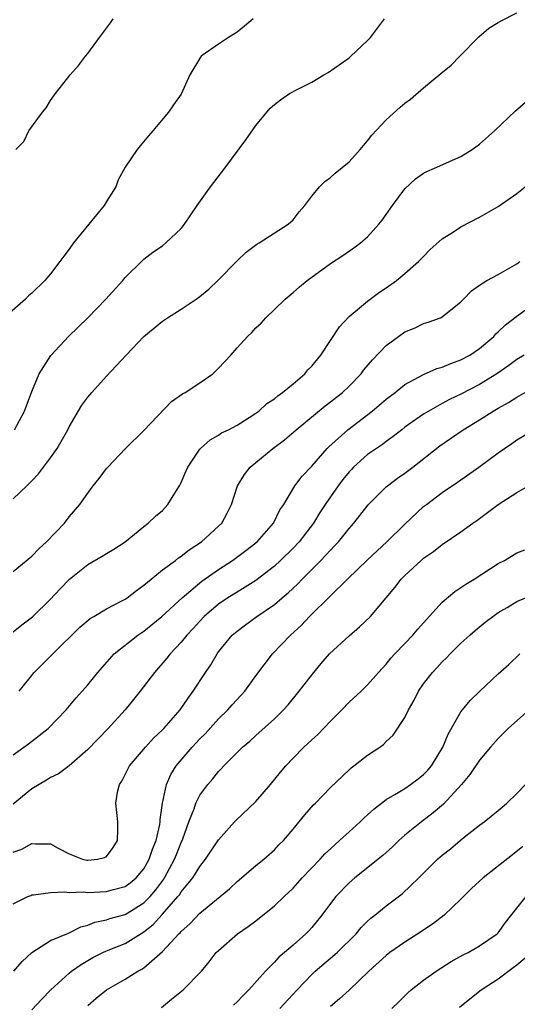
# Model space of a CAD drawing. Units: inches. Extents: x 2538000 to 2541000, y 1545000 to 1548000.
# Drawn here: x 2538196 to 2538249, y 1547145 to 1547251 of the extents above; entities that cross this region are included whole.
import ezdxf

# ---------------------------------------------------------------- set-up
doc = ezdxf.new("R2010")
doc.units = ezdxf.units.IN
doc.header["$MEASUREMENT"] = 0
doc.layers.add('LD25381545_2ft', color=84, linetype='Continuous')

msp = doc.modelspace()

# ---------------------------------------------------------------- linework, layer by layer
at = {"layer": 'LD25381545_2ft'}
for points, elevation in [([(2538195, 1547199.61), (2538196.44, 1547201), (2538197, 1547201.52), (2538197.72, 1547202.28), (2538199, 1547203.98), (2538199.72, 1547205), (2538200.85, 1547207), (2538201, 1547207.31), (2538202.37, 1547209.63), (2538203, 1547210.48), (2538203.43, 1547211), (2538205, 1547212.73), (2538207.1, 1547215), (2538209, 1547216.99), (2538211, 1547218.63), (2538211.53, 1547219), (2538213, 1547219.9), (2538214.63, 1547221), (2538215, 1547221.27), (2538215.96, 1547222.04), (2538216.95, 1547223), (2538219, 1547225.1), (2538219.98, 1547226.02), (2538221.13, 1547226.87), (2538221.38, 1547227), (2538224.49, 1547229), (2538225, 1547229.48), (2538225.67, 1547230.33), (2538226.28, 1547231), (2538227, 1547232.02), (2538227.82, 1547233), (2538228.42, 1547233.58), (2538229, 1547234.02), (2538229.52, 1547234.48), (2538231, 1547235.7), (2538232.18, 1547237), (2538232.55, 1547237.45), (2538233, 1547237.94), (2538233.45, 1547238.55), (2538235, 1547240.2), (2538236.47, 1547241.53), (2538237, 1547241.99), (2538237.58, 1547242.42), (2538239, 1547243.62), (2538240.86, 1547245.14), (2538241.94, 1547246.06), (2538242.88, 1547247), (2538244.91, 1547249.09), (2538245.98, 1547250.02), (2538247, 1547250.6), (2538247.24, 1547250.76), (2538249, 1547251.65)], 8232), ([(2538220.73, 1547251), (2538219.79, 1547250.21), (2538219, 1547249.59), (2538218.07, 1547249), (2538217, 1547248.28), (2538215.16, 1547247), (2538215.08, 1547246.92), (2538213.95, 1547245), (2538213, 1547242.95), (2538212.19, 1547241.81), (2538211.63, 1547241), (2538209.97, 1547239), (2538209.51, 1547238.49), (2538208.61, 1547237.39), (2538208.3, 1547237), (2538207, 1547235.12), (2538206.25, 1547233.75), (2538205.99, 1547233), (2538205, 1547231.45), (2538204.75, 1547231), (2538201.46, 1547227), (2538201, 1547226.35), (2538200.41, 1547225.59), (2538199.98, 1547225), (2538199, 1547223.7), (2538198.37, 1547223), (2538197, 1547221.61), (2538196.65, 1547221.35), (2538196.3, 1547221), (2538193.47, 1547218.53)], 8236), ([(2538195.13, 1547207), (2538196.21, 1547209), (2538197, 1547211.08), (2538197.77, 1547213), (2538199.04, 1547214.96), (2538200.97, 1547217.03), (2538202.99, 1547219), (2538204.93, 1547221), (2538206.76, 1547223), (2538207, 1547223.31), (2538208.86, 1547225.14), (2538209, 1547225.26), (2538209.98, 1547226.02), (2538211, 1547226.71), (2538211.36, 1547227), (2538213, 1547228.54), (2538213.36, 1547229), (2538214.72, 1547231), (2538216.14, 1547233), (2538216.51, 1547233.49), (2538217.67, 1547235), (2538219.95, 1547238.05), (2538221, 1547239.59), (2538222.56, 1547241.44), (2538223, 1547241.85), (2538223.66, 1547242.34), (2538224.62, 1547243), (2538225.44, 1547243.44), (2538227, 1547244.22), (2538228.3, 1547245), (2538228.75, 1547245.25), (2538231, 1547246.83), (2538231.21, 1547247), (2538233, 1547248.69), (2538233.29, 1547249), (2538234.82, 1547251)], 8234), ([(2538195.28, 1547237), (2538196.13, 1547237.87), (2538196.68, 1547239), (2538198.15, 1547241), (2538198.52, 1547241.48), (2538199, 1547242.26), (2538199.54, 1547243), (2538201.09, 1547245), (2538201.99, 1547246.01), (2538202.76, 1547247), (2538203, 1547247.28), (2538204.26, 1547249), (2538204.58, 1547249.42), (2538205, 1547250.01), (2538205.43, 1547250.57), (2538205.73, 1547251)], 8238), ([(2538195, 1547191.83), (2538197, 1547193.44), (2538197.74, 1547194.26), (2538198.55, 1547195), (2538200.48, 1547197), (2538201, 1547197.66), (2538202.14, 1547199), (2538203, 1547200.22), (2538203.58, 1547201), (2538204.21, 1547201.79), (2538205, 1547202.84), (2538205.14, 1547203), (2538207.03, 1547205), (2538209, 1547206.91), (2538211.98, 1547210.02), (2538213.16, 1547210.84), (2538213.45, 1547211), (2538215, 1547212.03), (2538216.39, 1547213), (2538217, 1547213.58), (2538217.7, 1547214.3), (2538218.33, 1547215), (2538219, 1547215.78), (2538220.11, 1547217), (2538220.57, 1547217.43), (2538221, 1547217.92), (2538221.57, 1547218.43), (2538222.07, 1547219), (2538223, 1547219.88), (2538224.14, 1547221), (2538225, 1547221.7), (2538225.69, 1547222.31), (2538226.53, 1547223), (2538229, 1547224.8), (2538230.33, 1547225.67), (2538231.53, 1547226.47), (2538232.24, 1547227), (2538233, 1547227.66), (2538234.21, 1547229), (2538234.56, 1547229.44), (2538235.66, 1547231), (2538237, 1547232.81), (2538238.13, 1547233.87), (2538239, 1547234.47), (2538239.34, 1547234.66), (2538240.17, 1547235), (2538243, 1547236.25), (2538244.21, 1547237), (2538245, 1547237.59), (2538246.59, 1547239), (2538248.86, 1547241.14), (2538249.91, 1547242.09)], 8230), ([(2538195, 1547185.34), (2538195.91, 1547186.09), (2538197.05, 1547186.95), (2538199, 1547188.84), (2538200.04, 1547189.96), (2538201.03, 1547191), (2538203, 1547192.58), (2538204.55, 1547193.45), (2538205, 1547193.75), (2538205.79, 1547194.21), (2538207, 1547195), (2538209, 1547196.63), (2538209.48, 1547197), (2538210.26, 1547197.74), (2538211, 1547198.36), (2538211.58, 1547199), (2538212.49, 1547200.49), (2538212.82, 1547201), (2538213, 1547201.36), (2538213.49, 1547202.51), (2538213.72, 1547203), (2538215, 1547204.9), (2538215.09, 1547205), (2538216.1, 1547205.9), (2538217, 1547206.41), (2538217.34, 1547206.66), (2538218.08, 1547207), (2538219, 1547207.49), (2538220.31, 1547208.31), (2538221, 1547208.76), (2538221.32, 1547209), (2538222.2, 1547209.8), (2538223, 1547210.32), (2538223.36, 1547210.64), (2538223.88, 1547211), (2538225, 1547211.91), (2538226.27, 1547213), (2538226.6, 1547213.4), (2538227, 1547213.81), (2538227.98, 1547215), (2538229, 1547216.56), (2538229.98, 1547218.02), (2538231, 1547219.13), (2538233, 1547220.78), (2538234.28, 1547221.72), (2538235, 1547222.2), (2538236.1, 1547223), (2538237, 1547223.73), (2538238.46, 1547225), (2538239, 1547225.57), (2538239.71, 1547226.29), (2538241, 1547227.45), (2538242.2, 1547228.2), (2538243, 1547228.74), (2538245, 1547229.75), (2538247, 1547230.91), (2538249, 1547232.31), (2538249.87, 1547233)], 8228), ([(2538195.64, 1547179), (2538197.24, 1547181), (2538199.23, 1547183), (2538202.14, 1547185.86), (2538203.23, 1547186.77), (2538203.65, 1547187), (2538205, 1547187.8), (2538206.66, 1547188.66), (2538207, 1547188.85), (2538207.22, 1547189), (2538208.21, 1547189.79), (2538209, 1547190.34), (2538209.78, 1547191), (2538211, 1547191.98), (2538212.38, 1547193), (2538212.72, 1547193.28), (2538213, 1547193.46), (2538213.86, 1547194.14), (2538215.19, 1547195), (2538217, 1547196.66), (2538217.36, 1547197), (2538217.93, 1547198.07), (2538218.41, 1547199), (2538219.06, 1547201), (2538219.8, 1547202.2), (2538220.42, 1547203), (2538222.84, 1547205), (2538224.07, 1547205.93), (2538225.32, 1547207), (2538228.45, 1547209.55), (2538229, 1547209.97), (2538230.3, 1547211), (2538231, 1547211.67), (2538232.3, 1547213), (2538232.6, 1547213.4), (2538233.52, 1547214.48), (2538235, 1547216.02), (2538236.32, 1547217), (2538237, 1547217.48), (2538238.09, 1547217.91), (2538239, 1547218.39), (2538239.49, 1547218.51), (2538240.82, 1547219), (2538241, 1547219.08), (2538243, 1547220.69), (2538243.28, 1547221), (2538244.14, 1547221.86), (2538245, 1547222.49), (2538245.79, 1547223), (2538247, 1547223.64), (2538249, 1547224.75), (2538249.3, 1547225)], 8226), ([(2538195, 1547172.18), (2538196.65, 1547173.35), (2538198.76, 1547175), (2538200.66, 1547177), (2538201.73, 1547178.27), (2538202.4, 1547179), (2538203, 1547179.68), (2538204.08, 1547181), (2538205.83, 1547183), (2538208.37, 1547185), (2538209, 1547185.43), (2538210.94, 1547187), (2538213.1, 1547189), (2538215.23, 1547190.77), (2538217, 1547192.02), (2538218.52, 1547193), (2538219.94, 1547194.06), (2538221, 1547194.87), (2538221.14, 1547195), (2538222.89, 1547197), (2538223.59, 1547198.41), (2538224, 1547199), (2538225.19, 1547201), (2538225.96, 1547202.04), (2538227, 1547203.11), (2538228.67, 1547205), (2538228.83, 1547205.17), (2538230.87, 1547207), (2538233.5, 1547209), (2538235, 1547210.28), (2538235.4, 1547210.6), (2538235.95, 1547211), (2538237, 1547211.83), (2538239, 1547212.91), (2538240.43, 1547213.57), (2538241, 1547213.7), (2538241.9, 1547214.1), (2538243, 1547214.47), (2538243.96, 1547215), (2538245, 1547215.71), (2538246.51, 1547217), (2538246.73, 1547217.27), (2538247, 1547217.5), (2538247.76, 1547218.24), (2538249, 1547219.18), (2538251, 1547220.63)], 8224), ([(2538249.77, 1547215), (2538249, 1547214.53), (2538248.12, 1547213.88), (2538246.86, 1547213), (2538245, 1547211.86), (2538243, 1547210.82), (2538241.78, 1547210.22), (2538241, 1547209.8), (2538240.47, 1547209.53), (2538239, 1547208.66), (2538237, 1547207.26), (2538236.66, 1547207), (2538235.74, 1547206.26), (2538235, 1547205.74), (2538234.58, 1547205.42), (2538233.94, 1547205), (2538233, 1547204.33), (2538231.49, 1547203), (2538231.25, 1547202.75), (2538231, 1547202.49), (2538230.33, 1547201.67), (2538229.82, 1547201), (2538229, 1547199.82), (2538228.45, 1547199), (2538227.88, 1547198.12), (2538227.19, 1547197), (2538225.64, 1547195), (2538225, 1547194.32), (2538223.67, 1547193), (2538223, 1547192.39), (2538221, 1547190.84), (2538219.88, 1547190.12), (2538219, 1547189.61), (2538218.02, 1547189), (2538217, 1547188.3), (2538215.48, 1547187), (2538215, 1547186.5), (2538214.29, 1547185.71), (2538213.61, 1547185), (2538213, 1547184.25), (2538211.81, 1547183), (2538211.46, 1547182.54), (2538210.13, 1547181), (2538208.62, 1547179), (2538207.91, 1547178.09), (2538207, 1547177), (2538205.18, 1547175), (2538203, 1547172.75), (2538201, 1547171.01), (2538199.84, 1547170.16), (2538199, 1547169.74), (2538198.55, 1547169.45), (2538197.79, 1547169), (2538197, 1547168.52), (2538195, 1547166.9)], 8222), ([(2538195, 1547161.75), (2538195.93, 1547162.06), (2538197, 1547162.68), (2538197.37, 1547162.63), (2538199, 1547162.63), (2538199.81, 1547162.19), (2538201, 1547161.58), (2538202.41, 1547161), (2538202.89, 1547160.89), (2538203, 1547160.88), (2538204.02, 1547161), (2538204.8, 1547161.2), (2538205, 1547161.3), (2538205.73, 1547162.27), (2538206.18, 1547163), (2538206.22, 1547164.22), (2538206.21, 1547165), (2538205.99, 1547167), (2538206.18, 1547168.18), (2538206.38, 1547169), (2538206.63, 1547169.37), (2538207, 1547170.07), (2538207.47, 1547171), (2538209.18, 1547173), (2538210.05, 1547173.95), (2538211, 1547174.85), (2538211.15, 1547175), (2538212.88, 1547177), (2538213.74, 1547178.26), (2538214.3, 1547179), (2538215.6, 1547181), (2538216.17, 1547181.83), (2538216.85, 1547183), (2538217, 1547183.2), (2538218.49, 1547185), (2538219, 1547185.44), (2538219.89, 1547186.11), (2538221.13, 1547187), (2538223, 1547188.29), (2538223.82, 1547189), (2538224.46, 1547189.54), (2538225.5, 1547190.5), (2538225.96, 1547191), (2538227.98, 1547193), (2538228.48, 1547193.52), (2538229, 1547194.11), (2538229.45, 1547194.55), (2538229.86, 1547195), (2538231, 1547196.41), (2538231.53, 1547197), (2538233.05, 1547198.95), (2538235, 1547200.9), (2538235.12, 1547201), (2538236.2, 1547201.8), (2538237, 1547202.35), (2538237.86, 1547203), (2538240.73, 1547205.27), (2538243.25, 1547207), (2538245, 1547208.06), (2538246.47, 1547209), (2538247, 1547209.31), (2538248.09, 1547209.91), (2538249, 1547210.5), (2538251, 1547211.62)], 8220), ([(2538195, 1547156.23), (2538196.56, 1547157), (2538196.87, 1547157.13), (2538197, 1547157.17), (2538197.17, 1547157.17), (2538199, 1547157.42), (2538200.49, 1547157.51), (2538201, 1547157.44), (2538202.5, 1547157.5), (2538203, 1547157.45), (2538205, 1547157.53), (2538205.76, 1547157.76), (2538207, 1547158.07), (2538207.54, 1547158.46), (2538208.19, 1547159), (2538209, 1547159.96), (2538209.59, 1547161), (2538209.92, 1547162.08), (2538210.32, 1547163), (2538210.73, 1547164.73), (2538210.76, 1547165), (2538210.76, 1547165.24), (2538211.01, 1547166.99), (2538211.42, 1547169), (2538211.91, 1547170.09), (2538212.47, 1547171), (2538214.18, 1547173), (2538215, 1547173.89), (2538215.56, 1547174.44), (2538217, 1547176.03), (2538218.01, 1547177), (2538218.47, 1547177.53), (2538219.44, 1547178.56), (2538219.83, 1547179), (2538221, 1547180.63), (2538222.78, 1547183), (2538224.72, 1547185), (2538225.92, 1547186.08), (2538226.78, 1547187), (2538229, 1547189.21), (2538230.84, 1547191), (2538233, 1547193.07), (2538235.07, 1547195), (2538237, 1547196.9), (2538239, 1547198.77), (2538239.29, 1547199), (2538241, 1547200.26), (2538242.63, 1547201.37), (2538243, 1547201.64), (2538244.92, 1547203), (2538247, 1547204.53), (2538247.66, 1547205), (2538248.47, 1547205.53), (2538249, 1547205.9), (2538251, 1547207.11)], 8218), ([(2538195.07, 1547149), (2538195.94, 1547150.06), (2538197, 1547151.02), (2538199, 1547152.3), (2538200.91, 1547153.09), (2538201, 1547153.11), (2538202.24, 1547153.76), (2538203, 1547153.94), (2538203.74, 1547154.26), (2538205, 1547154.52), (2538205.35, 1547154.65), (2538207, 1547155.08), (2538209, 1547156.31), (2538209.67, 1547157), (2538210.28, 1547157.72), (2538211.13, 1547158.87), (2538211.21, 1547159), (2538212.3, 1547161), (2538212.49, 1547161.51), (2538213, 1547162.79), (2538213.17, 1547163.17), (2538213.84, 1547165), (2538214.4, 1547166.4), (2538214.59, 1547167), (2538215, 1547167.85), (2538215.85, 1547169), (2538216.39, 1547169.61), (2538217, 1547170.4), (2538217.31, 1547170.69), (2538217.59, 1547171), (2538219.57, 1547173), (2538220.36, 1547173.64), (2538221, 1547174.24), (2538223, 1547176.05), (2538223.97, 1547177), (2538224.46, 1547177.54), (2538225.67, 1547179), (2538227.22, 1547181), (2538228.03, 1547181.97), (2538228.92, 1547183), (2538231, 1547184.94), (2538232.12, 1547185.88), (2538233.3, 1547187), (2538235.91, 1547190.09), (2538236.6, 1547191), (2538237, 1547191.4), (2538238.73, 1547193), (2538239, 1547193.23), (2538240.05, 1547193.95), (2538241, 1547194.72), (2538243, 1547196.05), (2538244.29, 1547197), (2538244.71, 1547197.29), (2538247, 1547198.98), (2538249, 1547200.26), (2538251, 1547201.43)], 8216), ([(2538197, 1547144.88), (2538198.03, 1547145.97), (2538199.04, 1547147), (2538201, 1547148.78), (2538201.26, 1547149), (2538202.27, 1547149.73), (2538203.54, 1547150.46), (2538204.6, 1547151), (2538205, 1547151.18), (2538207, 1547151.99), (2538209, 1547153.21), (2538210, 1547154), (2538211, 1547155.1), (2538212.66, 1547157), (2538212.81, 1547157.19), (2538213, 1547157.49), (2538214.26, 1547159), (2538215, 1547160.22), (2538215.63, 1547161), (2538217, 1547163.08), (2538218.72, 1547165), (2538218.85, 1547165.15), (2538221, 1547167.18), (2538222.58, 1547169), (2538223.66, 1547170.34), (2538224.21, 1547171), (2538225, 1547171.83), (2538226.17, 1547173), (2538226.6, 1547173.4), (2538227, 1547173.8), (2538227.64, 1547174.36), (2538229, 1547175.79), (2538230.24, 1547177), (2538231, 1547177.81), (2538232.32, 1547179), (2538233, 1547179.67), (2538234.15, 1547181), (2538235, 1547181.9), (2538235.48, 1547182.52), (2538235.9, 1547183), (2538237, 1547184.09), (2538237.85, 1547185), (2538238.37, 1547185.63), (2538239.31, 1547186.69), (2538241, 1547188.54), (2538242.33, 1547189.67), (2538243, 1547190.1), (2538243.53, 1547190.47), (2538244.41, 1547191), (2538247, 1547192.66), (2538247.66, 1547193), (2538249, 1547193.81), (2538249.86, 1547194.14)], 8214), ([(2538203, 1547145.34), (2538203.9, 1547146.1), (2538205.01, 1547147), (2538207, 1547148.15), (2538208.35, 1547149), (2538208.78, 1547149.22), (2538209, 1547149.38), (2538211, 1547151.11), (2538212.75, 1547153), (2538212.88, 1547153.12), (2538213, 1547153.27), (2538213.93, 1547154.07), (2538215, 1547155.21), (2538218.17, 1547157.83), (2538219, 1547158.62), (2538219.46, 1547159), (2538221, 1547160.33), (2538221.85, 1547161), (2538223, 1547162.02), (2538223.47, 1547162.53), (2538223.96, 1547163), (2538225, 1547164.21), (2538226.26, 1547165.74), (2538227.19, 1547166.81), (2538227.4, 1547167), (2538229, 1547168.67), (2538231, 1547170.58), (2538231.22, 1547170.78), (2538231.53, 1547171), (2538233, 1547172.16), (2538234.29, 1547173), (2538234.71, 1547173.29), (2538235, 1547173.59), (2538235.73, 1547174.27), (2538237, 1547176.19), (2538237.37, 1547177), (2538237.98, 1547178.02), (2538238.46, 1547179), (2538239, 1547179.8), (2538239.95, 1547181), (2538240.46, 1547181.54), (2538241, 1547182.14), (2538241.44, 1547182.56), (2538241.85, 1547183), (2538243, 1547184.13), (2538243.94, 1547185), (2538244.51, 1547185.49), (2538245.61, 1547186.39), (2538246.41, 1547187), (2538247, 1547187.41), (2538247.97, 1547187.97), (2538249, 1547188.59), (2538249.92, 1547189)], 8212), ([(2538210.9, 1547145.1), (2538211.98, 1547146.02), (2538213.21, 1547147), (2538215.17, 1547149), (2538216, 1547150), (2538216.76, 1547151), (2538217, 1547151.24), (2538219.05, 1547153), (2538220.2, 1547153.8), (2538221, 1547154.4), (2538223, 1547155.99), (2538224.04, 1547157), (2538225, 1547157.9), (2538225.53, 1547158.47), (2538225.98, 1547159), (2538227.9, 1547161), (2538228.42, 1547161.58), (2538229, 1547162.12), (2538229.99, 1547163), (2538231, 1547163.94), (2538232.19, 1547165), (2538232.6, 1547165.4), (2538233, 1547165.75), (2538233.65, 1547166.35), (2538235, 1547167.38), (2538235.92, 1547167.92), (2538237, 1547168.59), (2538237.6, 1547169), (2538238.4, 1547169.6), (2538239, 1547170.08), (2538239.46, 1547170.54), (2538239.83, 1547171), (2538241.06, 1547173), (2538241.62, 1547174.38), (2538243, 1547176.77), (2538243.18, 1547177), (2538244, 1547178), (2538245.01, 1547178.99), (2538247, 1547180.86), (2538248.13, 1547181.87), (2538249.3, 1547183)], 8210), ([(2538250.68, 1547177.32), (2538248.07, 1547175), (2538247, 1547173.94), (2538246.16, 1547173), (2538245, 1547171.61), (2538243.94, 1547170.06), (2538243.07, 1547169), (2538241.12, 1547166.88), (2538240.04, 1547165.96), (2538238.77, 1547165), (2538237, 1547163.56), (2538236.35, 1547163), (2538235.66, 1547162.34), (2538234.61, 1547161.39), (2538231.62, 1547159), (2538231, 1547158.46), (2538229.58, 1547157), (2538229, 1547156.25), (2538228.09, 1547155), (2538227, 1547153.67), (2538226.68, 1547153.32), (2538226.37, 1547153), (2538225, 1547151.8), (2538224.07, 1547151), (2538223.48, 1547150.52), (2538223, 1547149.98), (2538222.03, 1547149), (2538220.27, 1547147), (2538219.62, 1547146.38), (2538219, 1547145.72), (2538218.62, 1547145.38)], 8208), ([(2538223.59, 1547145), (2538225.43, 1547147), (2538227, 1547148.65), (2538227.38, 1547149), (2538229.72, 1547151), (2538231.75, 1547153), (2538232.32, 1547153.68), (2538233, 1547154.36), (2538233.33, 1547154.67), (2538233.77, 1547155), (2538235, 1547156.02), (2538236.7, 1547157.3), (2538238.49, 1547159), (2538240.5, 1547161), (2538241, 1547161.45), (2538241.88, 1547162.12), (2538242.91, 1547163), (2538243.36, 1547163.36), (2538245, 1547164.63), (2538245.5, 1547165), (2538247, 1547166.22), (2538247.41, 1547166.59), (2538247.92, 1547167), (2538249, 1547168.04), (2538249.91, 1547169)], 8206), ([(2538249.65, 1547162.35), (2538248.52, 1547161.48), (2538245.37, 1547159), (2538244.14, 1547157.86), (2538243, 1547156.71), (2538241.2, 1547155), (2538239.95, 1547154.05), (2538238.39, 1547153), (2538237, 1547152.11), (2538235.39, 1547151), (2538235, 1547150.69), (2538233.14, 1547149), (2538231.02, 1547146.98), (2538229.97, 1547146.03), (2538229, 1547145.22)], 8204), ([(2538235.58, 1547145), (2538236.32, 1547145.69), (2538237.31, 1547146.69), (2538237.66, 1547147), (2538239, 1547148.04), (2538240.36, 1547149), (2538241.97, 1547150.03), (2538243.24, 1547150.76), (2538243.76, 1547151), (2538245, 1547151.71), (2538246.87, 1547153), (2538247, 1547153.13), (2538247.79, 1547154.21), (2538249, 1547155.77), (2538250.01, 1547157)], 8202), ([(2538242.86, 1547145.14), (2538243.95, 1547146.05), (2538245.18, 1547147), (2538247, 1547148.19), (2538248.59, 1547149.41), (2538249, 1547149.69), (2538250.55, 1547151)], 8200)]:
    msp.add_lwpolyline(points, dxfattribs=dict(at, elevation=elevation))

doc.saveas('drawing.dxf')
